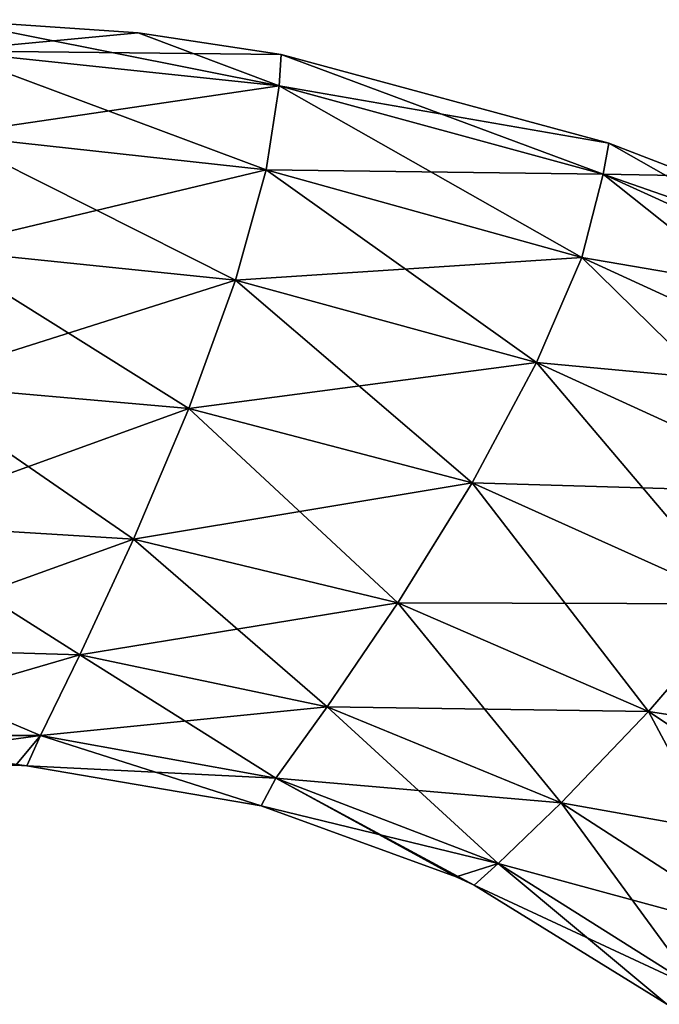
# Model space of a CAD drawing. Units: millimetres. Extents: x -46 to 145, y -107 to 151.
# Drawn here: x 81 to 102, y 57 to 91 of the extents above; entities that cross this region are included whole.
import ezdxf

# ---------------------------------------------------------------- set-up
doc = ezdxf.new("R2010")
doc.units = ezdxf.units.MM
doc.header["$LTSCALE"] = 65.185185
doc.layers.add('25', color=7, linetype='CONTINUOUS')
doc.layers.add('28', color=7, linetype='CONTINUOUS')

msp = doc.modelspace()

# ---------------------------------------------------------------- linework, layer by layer
at = {"layer": '25', "linetype": 'Continuous'}
for points in [[(78.281, 90.828, 0), (89.51, 88.591, -4.891), (78.265, 89.777, -4.879), (78.281, 90.828, 0)], [(84.729, 90.387, 0), (89.51, 88.591, -4.891), (78.281, 90.828, 0), (84.729, 90.387, 0)], [(89.577, 89.652, 0), (89.51, 88.591, -4.891), (84.729, 90.387, 0), (89.577, 89.652, 0)], [(78.265, 89.777, -4.879), (89.071, 85.744, -9.021), (78.243, 86.931, -9.012), (78.265, 89.777, -4.879)], [(89.51, 88.591, -4.891), (89.071, 85.744, -9.021), (78.265, 89.777, -4.879), (89.51, 88.591, -4.891)], [(89.577, 89.652, 0), (100.482, 85.596, -4.91), (89.51, 88.591, -4.891), (89.577, 89.652, 0)], [(100.664, 86.649, 0), (100.482, 85.596, -4.91), (89.577, 89.652, 0), (100.664, 86.649, 0)], [(89.51, 88.591, -4.891), (99.759, 82.778, -9.035), (89.071, 85.744, -9.021), (89.51, 88.591, -4.891)], [(100.482, 85.596, -4.91), (99.759, 82.778, -9.035), (89.51, 88.591, -4.891), (100.482, 85.596, -4.91)], [(78.243, 86.931, -9.012), (88.022, 82.009, -11.873), (77.823, 83.06, -11.897), (78.243, 86.931, -9.012)], [(89.071, 85.744, -9.021), (88.022, 82.009, -11.873), (78.243, 86.931, -9.012), (89.071, 85.744, -9.021)], [(100.664, 86.649, 0), (110.834, 80.882, -4.929), (100.482, 85.596, -4.91), (100.664, 86.649, 0)], [(103.54, 85.547, 0), (110.834, 80.882, -4.929), (100.664, 86.649, 0), (103.54, 85.547, 0)], [(89.071, 85.744, -9.021), (98.224, 79.218, -11.851), (88.022, 82.009, -11.873), (89.071, 85.744, -9.021)], [(99.759, 82.778, -9.035), (98.224, 79.218, -11.851), (89.071, 85.744, -9.021), (99.759, 82.778, -9.035)], [(100.482, 85.596, -4.91), (109.858, 78.142, -9.049), (99.759, 82.778, -9.035), (100.482, 85.596, -4.91)], [(110.834, 80.882, -4.929), (109.858, 78.142, -9.049), (100.482, 85.596, -4.91), (110.834, 80.882, -4.929)], [(77.823, 83.06, -11.897), (86.453, 77.667, -13.034), (76.949, 78.499, -13.106), (77.823, 83.06, -11.897)], [(88.022, 82.009, -11.873), (86.453, 77.667, -13.034), (77.823, 83.06, -11.897), (88.022, 82.009, -11.873)], [(99.759, 82.778, -9.035), (107.889, 74.796, -11.829), (98.224, 79.218, -11.851), (99.759, 82.778, -9.035)], [(109.858, 78.142, -9.049), (107.889, 74.796, -11.829), (99.759, 82.778, -9.035), (109.858, 78.142, -9.049)], [(88.022, 82.009, -11.873), (96.046, 75.154, -12.96), (86.453, 77.667, -13.034), (88.022, 82.009, -11.873)], [(98.224, 79.218, -11.851), (96.046, 75.154, -12.96), (88.022, 82.009, -11.873), (98.224, 79.218, -11.851)], [(98.224, 79.218, -11.851), (105.149, 71.056, -12.89), (96.046, 75.154, -12.96), (98.224, 79.218, -11.851)], [(107.889, 74.796, -11.829), (105.149, 71.056, -12.89), (98.224, 79.218, -11.851), (107.889, 74.796, -11.829)], [(76.949, 78.499, -13.106), (84.572, 73.238, -12.259), (75.708, 73.787, -12.368), (76.949, 78.499, -13.106)], [(86.453, 77.667, -13.034), (84.572, 73.238, -12.259), (76.949, 78.499, -13.106), (86.453, 77.667, -13.034)], [(86.453, 77.667, -13.034), (93.52, 71.088, -12.153), (84.572, 73.238, -12.259), (86.453, 77.667, -13.034)], [(96.046, 75.154, -12.96), (93.52, 71.088, -12.153), (86.453, 77.667, -13.034), (96.046, 75.154, -12.96)], [(96.046, 75.154, -12.96), (102.009, 67.407, -12.053), (93.52, 71.088, -12.153), (96.046, 75.154, -12.96)], [(105.149, 71.056, -12.89), (102.009, 67.407, -12.053), (96.046, 75.154, -12.96), (105.149, 71.056, -12.89)], [(75.708, 73.787, -12.368), (82.756, 69.331, -9.646), (74.392, 69.58, -9.772), (75.708, 73.787, -12.368)], [(84.572, 73.238, -12.259), (82.756, 69.331, -9.646), (75.708, 73.787, -12.368), (84.572, 73.238, -12.259)], [(84.572, 73.238, -12.259), (91.131, 67.566, -9.528), (82.756, 69.331, -9.646), (84.572, 73.238, -12.259)], [(93.52, 71.088, -12.153), (91.131, 67.566, -9.528), (84.572, 73.238, -12.259), (93.52, 71.088, -12.153)], [(93.52, 71.088, -12.153), (99.057, 64.321, -9.417), (91.131, 67.566, -9.528), (93.52, 71.088, -12.153)], [(102.009, 67.407, -12.053), (99.057, 64.321, -9.417), (93.52, 71.088, -12.153), (102.009, 67.407, -12.053)], [(105.149, 71.056, -12.89), (109.492, 62.452, -11.958), (102.009, 67.407, -12.053), (105.149, 71.056, -12.89)], [(74.392, 69.58, -9.772), (81.427, 66.598, -5.445), (73.377, 66.593, -5.549), (74.392, 69.58, -9.772)], [(82.756, 69.331, -9.646), (81.427, 66.598, -5.445), (74.392, 69.58, -9.772), (82.756, 69.331, -9.646)], [(82.756, 69.331, -9.646), (89.398, 65.154, -5.351), (81.427, 66.598, -5.445), (82.756, 69.331, -9.646)], [(91.131, 67.566, -9.528), (89.398, 65.154, -5.351), (82.756, 69.331, -9.646), (91.131, 67.566, -9.528)], [(91.131, 67.566, -9.528), (96.922, 62.264, -5.262), (89.398, 65.154, -5.351), (91.131, 67.566, -9.528)], [(99.057, 64.321, -9.417), (96.922, 62.264, -5.262), (91.131, 67.566, -9.528), (99.057, 64.321, -9.417)], [(102.009, 67.407, -12.053), (106.1, 59.765, -9.302), (99.057, 64.321, -9.417), (102.009, 67.407, -12.053)], [(109.492, 62.452, -11.958), (106.1, 59.765, -9.302), (102.009, 67.407, -12.053), (109.492, 62.452, -11.958)], [(81.427, 66.598, -5.445), (80.958, 65.564, 0), (73.377, 66.593, -5.549), (81.427, 66.598, -5.445)], [(73.377, 66.593, -5.549), (80.958, 65.564, 0), (80.593, 65.59, 0), (73.377, 66.593, -5.549)], [(81.427, 66.598, -5.445), (88.902, 64.216, 0), (80.958, 65.564, 0), (81.427, 66.598, -5.445)], [(89.398, 65.154, -5.351), (88.902, 64.216, 0), (81.427, 66.598, -5.445), (89.398, 65.154, -5.351)], [(88.902, 64.216, 0), (89.398, 65.154, -5.351), (95.499, 61.816, 0), (88.902, 64.216, 0)], [(96.922, 62.264, -5.262), (96.106, 61.525, 0), (89.398, 65.154, -5.351), (96.922, 62.264, -5.262)], [(89.398, 65.154, -5.351), (96.106, 61.525, 0), (95.499, 61.816, 0), (89.398, 65.154, -5.351)], [(99.057, 64.321, -9.417), (103.676, 58.008, -5.164), (96.922, 62.264, -5.262), (99.057, 64.321, -9.417)], [(106.1, 59.765, -9.302), (103.676, 58.008, -5.164), (99.057, 64.321, -9.417), (106.1, 59.765, -9.302)], [(96.922, 62.264, -5.262), (102.629, 57.496, 0), (96.106, 61.525, 0), (96.922, 62.264, -5.262)], [(103.676, 58.008, -5.164), (102.629, 57.496, 0), (96.922, 62.264, -5.262), (103.676, 58.008, -5.164)]]:
    msp.add_3dface(points, dxfattribs=at)
at = {"layer": '28', "linetype": 'Continuous'}
for points in [[(84.729, 90.387, 0), (78.281, 90.828, 0), (78.265, 89.777, 4.879), (84.729, 90.387, 0)], [(89.577, 89.652, 0), (84.729, 90.387, 0), (78.265, 89.777, 4.879), (89.577, 89.652, 0)], [(78.265, 89.777, 4.879), (78.243, 86.931, 9.012), (89.51, 88.591, 4.891), (78.265, 89.777, 4.879)], [(89.577, 89.652, 0), (78.265, 89.777, 4.879), (89.51, 88.591, 4.891), (89.577, 89.652, 0)], [(100.664, 86.649, 0), (89.577, 89.652, 0), (89.51, 88.591, 4.891), (100.664, 86.649, 0)], [(89.51, 88.591, 4.891), (78.243, 86.931, 9.012), (89.071, 85.744, 9.021), (89.51, 88.591, 4.891)], [(89.51, 88.591, 4.891), (89.071, 85.744, 9.021), (100.482, 85.596, 4.91), (89.51, 88.591, 4.891)], [(100.664, 86.649, 0), (89.51, 88.591, 4.891), (100.482, 85.596, 4.91), (100.664, 86.649, 0)], [(78.243, 86.931, 9.012), (77.823, 83.06, 11.897), (89.071, 85.744, 9.021), (78.243, 86.931, 9.012)], [(103.54, 85.547, 0), (100.664, 86.649, 0), (100.482, 85.596, 4.91), (103.54, 85.547, 0)], [(89.071, 85.744, 9.021), (77.823, 83.06, 11.897), (88.022, 82.009, 11.873), (89.071, 85.744, 9.021)], [(89.071, 85.744, 9.021), (88.022, 82.009, 11.873), (99.759, 82.778, 9.035), (89.071, 85.744, 9.021)], [(100.482, 85.596, 4.91), (89.071, 85.744, 9.021), (99.759, 82.778, 9.035), (100.482, 85.596, 4.91)], [(100.482, 85.596, 4.91), (99.759, 82.778, 9.035), (110.834, 80.882, 4.929), (100.482, 85.596, 4.91)], [(111.171, 81.874, 0), (103.54, 85.547, 0), (100.482, 85.596, 4.91), (111.171, 81.874, 0)], [(111.171, 81.874, 0), (100.482, 85.596, 4.91), (110.834, 80.882, 4.929), (111.171, 81.874, 0)], [(77.823, 83.06, 11.897), (76.949, 78.499, 13.106), (88.022, 82.009, 11.873), (77.823, 83.06, 11.897)], [(99.759, 82.778, 9.035), (88.022, 82.009, 11.873), (98.224, 79.218, 11.851), (99.759, 82.778, 9.035)], [(99.759, 82.778, 9.035), (98.224, 79.218, 11.851), (109.858, 78.142, 9.049), (99.759, 82.778, 9.035)], [(110.834, 80.882, 4.929), (99.759, 82.778, 9.035), (109.858, 78.142, 9.049), (110.834, 80.882, 4.929)], [(88.022, 82.009, 11.873), (76.949, 78.499, 13.106), (86.453, 77.667, 13.034), (88.022, 82.009, 11.873)], [(88.022, 82.009, 11.873), (86.453, 77.667, 13.034), (98.224, 79.218, 11.851), (88.022, 82.009, 11.873)], [(98.224, 79.218, 11.851), (86.453, 77.667, 13.034), (96.046, 75.154, 12.96), (98.224, 79.218, 11.851)], [(98.224, 79.218, 11.851), (96.046, 75.154, 12.96), (107.889, 74.796, 11.829), (98.224, 79.218, 11.851)], [(109.858, 78.142, 9.049), (98.224, 79.218, 11.851), (107.889, 74.796, 11.829), (109.858, 78.142, 9.049)], [(76.949, 78.499, 13.106), (75.708, 73.787, 12.368), (86.453, 77.667, 13.034), (76.949, 78.499, 13.106)], [(86.453, 77.667, 13.034), (75.708, 73.787, 12.368), (84.572, 73.238, 12.259), (86.453, 77.667, 13.034)], [(86.453, 77.667, 13.034), (84.572, 73.238, 12.259), (96.046, 75.154, 12.96), (86.453, 77.667, 13.034)], [(96.046, 75.154, 12.96), (84.572, 73.238, 12.259), (93.52, 71.088, 12.153), (96.046, 75.154, 12.96)], [(96.046, 75.154, 12.96), (93.52, 71.088, 12.153), (105.149, 71.056, 12.89), (96.046, 75.154, 12.96)], [(107.889, 74.796, 11.829), (96.046, 75.154, 12.96), (105.149, 71.056, 12.89), (107.889, 74.796, 11.829)], [(75.708, 73.787, 12.368), (74.392, 69.58, 9.772), (84.572, 73.238, 12.259), (75.708, 73.787, 12.368)], [(84.572, 73.238, 12.259), (74.392, 69.58, 9.772), (82.756, 69.331, 9.646), (84.572, 73.238, 12.259)], [(84.572, 73.238, 12.259), (82.756, 69.331, 9.646), (93.52, 71.088, 12.153), (84.572, 73.238, 12.259)], [(93.52, 71.088, 12.153), (82.756, 69.331, 9.646), (91.131, 67.566, 9.528), (93.52, 71.088, 12.153)], [(93.52, 71.088, 12.153), (91.131, 67.566, 9.528), (102.009, 67.407, 12.053), (93.52, 71.088, 12.153)], [(105.149, 71.056, 12.89), (93.52, 71.088, 12.153), (102.009, 67.407, 12.053), (105.149, 71.056, 12.89)], [(105.149, 71.056, 12.89), (102.009, 67.407, 12.053), (113.168, 65.677, 12.829), (105.149, 71.056, 12.89)], [(74.392, 69.58, 9.772), (73.377, 66.593, 5.549), (82.756, 69.331, 9.646), (74.392, 69.58, 9.772)], [(82.756, 69.331, 9.646), (73.377, 66.593, 5.549), (81.427, 66.598, 5.445), (82.756, 69.331, 9.646)], [(82.756, 69.331, 9.646), (81.427, 66.598, 5.445), (91.131, 67.566, 9.528), (82.756, 69.331, 9.646)], [(91.131, 67.566, 9.528), (81.427, 66.598, 5.445), (89.398, 65.154, 5.351), (91.131, 67.566, 9.528)], [(91.131, 67.566, 9.528), (89.398, 65.154, 5.351), (99.057, 64.321, 9.417), (91.131, 67.566, 9.528)], [(102.009, 67.407, 12.053), (91.131, 67.566, 9.528), (99.057, 64.321, 9.417), (102.009, 67.407, 12.053)], [(102.009, 67.407, 12.053), (99.057, 64.321, 9.417), (109.492, 62.452, 11.958), (102.009, 67.407, 12.053)], [(113.168, 65.677, 12.829), (102.009, 67.407, 12.053), (109.492, 62.452, 11.958), (113.168, 65.677, 12.829)], [(73.122, 65.468, 0), (80.593, 65.59, 0), (81.427, 66.598, 5.445), (73.122, 65.468, 0)], [(73.377, 66.593, 5.549), (73.122, 65.468, 0), (81.427, 66.598, 5.445), (73.377, 66.593, 5.549)], [(80.593, 65.59, 0), (80.958, 65.564, 0), (81.427, 66.598, 5.445), (80.593, 65.59, 0)], [(81.427, 66.598, 5.445), (80.958, 65.564, 0), (89.398, 65.154, 5.351), (81.427, 66.598, 5.445)], [(80.958, 65.564, 0), (88.902, 64.216, 0), (89.398, 65.154, 5.351), (80.958, 65.564, 0)], [(89.398, 65.154, 5.351), (88.902, 64.216, 0), (96.922, 62.264, 5.262), (89.398, 65.154, 5.351)], [(99.057, 64.321, 9.417), (89.398, 65.154, 5.351), (96.922, 62.264, 5.262), (99.057, 64.321, 9.417)], [(88.902, 64.216, 0), (95.499, 61.816, 0), (96.922, 62.264, 5.262), (88.902, 64.216, 0)], [(99.057, 64.321, 9.417), (96.922, 62.264, 5.262), (106.1, 59.765, 9.302), (99.057, 64.321, 9.417)], [(109.492, 62.452, 11.958), (99.057, 64.321, 9.417), (106.1, 59.765, 9.302), (109.492, 62.452, 11.958)], [(95.499, 61.816, 0), (96.106, 61.525, 0), (96.922, 62.264, 5.262), (95.499, 61.816, 0)], [(96.922, 62.264, 5.262), (96.106, 61.525, 0), (103.676, 58.008, 5.164), (96.922, 62.264, 5.262)], [(106.1, 59.765, 9.302), (96.922, 62.264, 5.262), (103.676, 58.008, 5.164), (106.1, 59.765, 9.302)], [(96.106, 61.525, 0), (102.629, 57.496, 0), (103.676, 58.008, 5.164), (96.106, 61.525, 0)]]:
    msp.add_3dface(points, dxfattribs=at)

doc.saveas('drawing.dxf')
